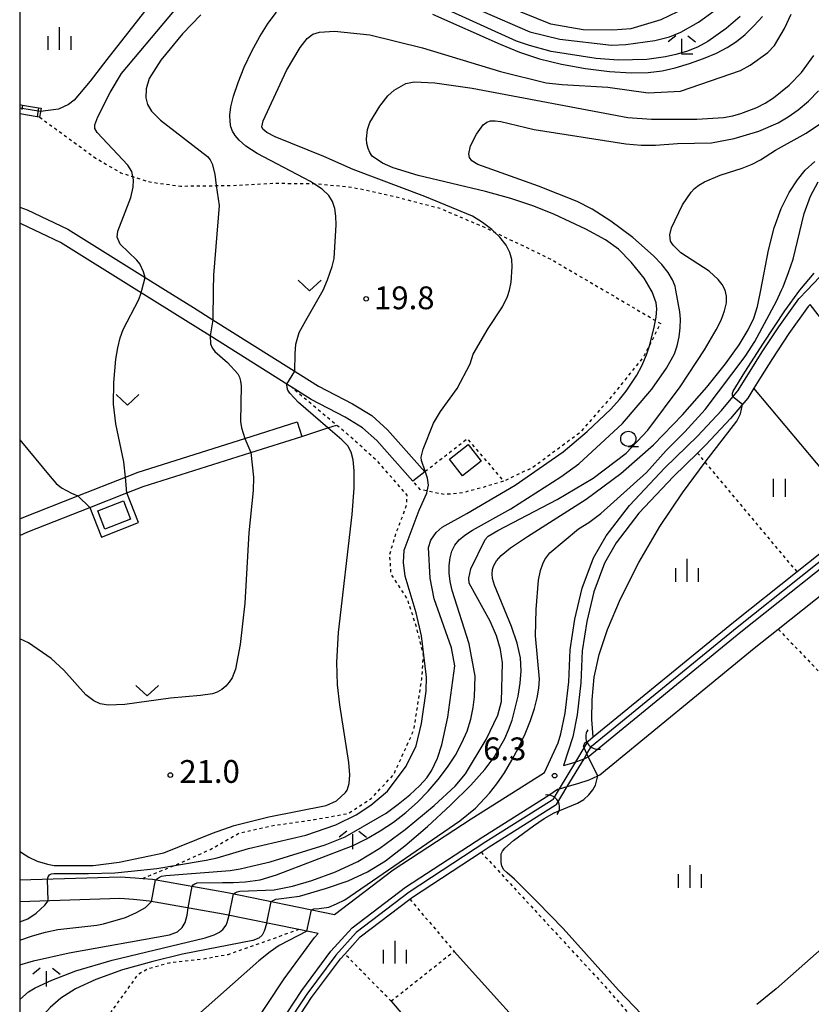
# Model space of a CAD drawing. Extents: x -26000 to -24000, y 101999 to 103500.
# Drawn here: x -26000 to -25870, y 102382 to 102544 of the extents above; entities that cross this region are included whole.
import ezdxf
from ezdxf.enums import TextEntityAlignment as Align

# ---------------------------------------------------------------- set-up
doc = ezdxf.new("R2010")
doc.units = 0
doc.linetypes.add('630100', pattern=[1, 0.5, -0.5])
for name, color, linetype in [('2101000', 7, 'Continuous'), ('2101001', 7, 'Continuous'), ('3001000', 4, 'Continuous'), ('4219000', 1, 'Continuous'), ('4219990', 1, 'Continuous'), ('5101000', 4, 'Continuous'), ('5101001', 4, 'Continuous'), ('6101110', 6, 'Continuous'), ('6101120', 6, 'Continuous'), ('6101990', 6, 'Continuous'), ('6110000', 1, '611000'), ('6301000', 3, '630100'), ('6302000', 3, 'Continuous'), ('6311000', 3, 'Continuous'), ('6313000', 3, 'Continuous'), ('6331000', 3, 'Continuous'), ('6333000', 3, 'Continuous'), ('6334000', 3, 'Continuous'), ('6336000', 3, 'Continuous'), ('7101000', 2, 'Continuous'), ('7101001', 8, 'Continuous'), ('7102000', 6, 'Continuous'), ('7102001', 8, 'Continuous'), ('7312000', 1, 'Continuous'), ('999', 7, 'Continuous')]:
    doc.layers.add(name, color=color, linetype=linetype)
doc.styles.add('PlotAnnotation', font='txt')
doc.linetypes.add('611000', pattern='A,1,[3,dmdr.shx,S=0.2,R=0,X=0,Y=0],1', length=2)

# ---------------------------------------------------------------- blocks, each defined once
blk = doc.blocks.new('421900')
at = {"layer": '4219990'}
blk.add_arc((-0.313, 0), 0.812, 292.61987, 67.38013, dxfattribs=at)
blk = doc.blocks.new('631100')
at = {"layer": '6311000'}
for points in [[(-0.4, 0.6), (-0.4, -0.6)], [(0.4, 0.6), (0.4, -0.6)]]:
    blk.add_lwpolyline(points, dxfattribs=at)
blk = doc.blocks.new('631300')
at = {"layer": '6313000'}
blk.add_lwpolyline([(0.75, 0.35), (0, -0.35), (-0.75, 0.35)], dxfattribs=at)
blk = doc.blocks.new('633100')
at = {"layer": '6331000'}
blk.add_lwpolyline([(0, -0.5), (0.67, -0.5)], dxfattribs=at)
blk.add_circle((0, 0), 0.5, dxfattribs=at)
blk = doc.blocks.new('633300')
at = {"layer": '6333000'}
for points in [[(-0.4, 0.6), (-0.9, 0.2)], [(0.72, -0.6), (0, -0.6), (0, 0.4)], [(0.4, 0.6), (0.9, 0.2)]]:
    blk.add_lwpolyline(points, dxfattribs=at)
blk = doc.blocks.new('633400')
at = {"layer": '6334000'}
for points in [[(0, -0.75), (0, 0.75)], [(-0.75, -0.75), (-0.75, 0.15)], [(0.75, -0.75), (0.75, 0.15)]]:
    blk.add_lwpolyline(points, dxfattribs=at)
blk = doc.blocks.new('633600')
at = {"layer": '6336000'}
for points in [[(-0.4, 0.6), (-0.9, 0.2)], [(0, -0.6), (0, 0.4)], [(0.4, 0.6), (0.9, 0.2)]]:
    blk.add_lwpolyline(points, dxfattribs=at)
blk = doc.blocks.new('731200')
at = {"layer": '7312000'}
blk.add_circle((0, 0), 0.15, dxfattribs=at)

msp = doc.modelspace()

# ---------------------------------------------------------------- linework, layer by layer
at = {"layer": '2101000', "flags": 128}
for points in [[(-26000, 102513.64), (-25998.79, 102513.21), (-25992.07, 102510.02), (-25979.36, 102502.08), (-25976.02, 102499.99), (-25971.4, 102497.11), (-25968.21, 102495.1), (-25955.27, 102486.96), (-25950.82, 102484.17), (-25945.24, 102481.27), (-25942.09, 102479.37), (-25939.47, 102477.01), (-25933.37, 102470.11)], [(-25935.35, 102468.57), (-25941.24, 102475.24), (-25943.59, 102477.35), (-25946.46, 102479.09), (-25952.06, 102482), (-25955.34, 102484.06), (-25955.9, 102484.41), (-25968.69, 102492.45), (-25972.73, 102494.99), (-25980.03, 102499.55), (-25980.74, 102499.99), (-25993.27, 102507.82), (-25999.75, 102510.9), (-26000, 102510.99)], [(-26000, 102402.93), (-25983.45, 102403.47), (-25981, 102403.3), (-25979.77, 102403.19), (-25978.17, 102403.04), (-25965.84, 102400.86), (-25948.22, 102397.25), (-25938.55, 102404.61), (-25925.73, 102412.99), (-25914.86, 102419.86), (-25913.67, 102420.63), (-25911.44, 102425.52), (-25910.97, 102426.99), (-25910.26, 102430.4), (-25909.68, 102435.55), (-25909.44, 102440.81), (-25908.66, 102445.83), (-25907.47, 102450.92), (-25905.63, 102455.91), (-25903.51, 102459.53), (-25899.69, 102464.57), (-25893.86, 102470.74), (-25888.52, 102475.94), (-25884.55, 102480.16), (-25882.67, 102482.42), (-25881.87, 102483.39), (-25879.83, 102486.65), (-25877.84, 102489.81), (-25875.13, 102493.96), (-25871.83, 102498.56), (-25870.46, 102499.99), (-25866.33, 102504.29)], [(-25849.74, 102471.47), (-25869.97, 102497.61), (-25870.29, 102497.28), (-25873.48, 102492.83), (-25876.16, 102488.73), (-25878.14, 102485.58), (-25879.23, 102483.83)], [(-25879.23, 102483.83), (-25880.24, 102482.22), (-25881.85, 102480.28), (-25883.05, 102478.84), (-25887.1, 102474.54), (-25888.49, 102473.18), (-25892.44, 102469.34), (-25898.16, 102463.27), (-25901.85, 102458.42), (-25903.81, 102455.05), (-25905.55, 102450.35), (-25906.69, 102445.44), (-25907.45, 102440.61), (-25907.69, 102435.39), (-25908.28, 102430.09), (-25909.03, 102426.48), (-25910.52, 102421.78), (-25909.18, 102422.17), (-25908.53, 102422.38), (-25907.59, 102422.68), (-25907.16, 102422.88), (-25906.47, 102423.21), (-25881.35, 102443.77), (-25848.51, 102469.88)], [(-26000, 102462.34), (-25999.59, 102462.51), (-25990.42, 102466.13), (-25982.61, 102469.21), (-25980.53, 102470.03), (-25962.95, 102475.58), (-25954.33, 102478.3)], [(-26000, 102459.63), (-25998.66, 102460.19), (-25988.47, 102464.21), (-25982.37, 102466.61), (-25979.69, 102467.67), (-25962, 102473.26), (-25953.57, 102475.92)], [(-25957.28, 102379.18), (-25953.61, 102384.72), (-25948.79, 102391.22), (-25945.33, 102395.04), (-25936.53, 102401.75), (-25923.83, 102410.05), (-25912.97, 102416.91), (-25911.53, 102417.85), (-25911.18, 102417.95), (-25909.91, 102418.32), (-25908.16, 102418.83), (-25906.31, 102419.41), (-25904.9, 102420.07), (-25904.59, 102420.22), (-25879.15, 102441.05), (-25875.21, 102444.18), (-25846.36, 102467.11)], [(-25965.67, 102372.86), (-25956.52, 102386.65), (-25951.5, 102393.44), (-25950.89, 102394.12), (-25954.06, 102394.77), (-25966.51, 102397.32), (-25978.65, 102399.47), (-25981.3, 102399.72), (-25983.52, 102399.87), (-26000, 102399.33)]]:
    msp.add_lwpolyline(points, dxfattribs=at)
at = {"layer": '2101001', "flags": 128}
for points in [[(-25954.33, 102478.3), (-25953.57, 102475.92)], [(-25933.37, 102470.11), (-25935.35, 102468.57)]]:
    msp.add_lwpolyline(points, dxfattribs=at)
at = {"layer": '3001000', "flags": 128}
msp.add_lwpolyline([(-25924.07, 102471.83), (-25927.14, 102469.41), (-25929.31, 102472.16), (-25926.24, 102474.58), (-25924.07, 102471.83)], close=True, dxfattribs=at)
at = {"layer": '5101000', "flags": 128}
for points in [[(-25906.5, 102425.77), (-25905.65, 102426.46), (-25882.6, 102445.33), (-25872.12, 102453.66), (-25861.17, 102462.36), (-25851.06, 102470.4)], [(-25905.91, 102424.95), (-25881.98, 102444.55), (-25850.54, 102469.54)], [(-25912.23, 102416.2), (-25912.43, 102416.07), (-25923.29, 102409.21), (-25935.95, 102400.94), (-25944.65, 102394.3), (-25948.02, 102390.58), (-25952.79, 102384.14), (-25956.45, 102378.61)], [(-25955.62, 102378.05), (-25951.97, 102383.57), (-25947.24, 102389.95), (-25946.52, 102390.75), (-25943.97, 102393.56), (-25935.82, 102399.78), (-25935.37, 102400.12), (-25924.08, 102407.49), (-25922.75, 102408.36), (-25911.89, 102415.23), (-25911.69, 102415.36)]]:
    msp.add_lwpolyline(points, dxfattribs=at)
at = {"layer": '5101001', "flags": 128}
for points in [[(-25912.23, 102416.2), (-25911.18, 102417.95), (-25908.53, 102422.38), (-25907.15, 102424.67), (-25906.5, 102425.77)], [(-25911.69, 102415.36), (-25909.91, 102418.32), (-25907.16, 102422.88), (-25906.68, 102423.67), (-25905.91, 102424.95)]]:
    msp.add_lwpolyline(points, dxfattribs=at)
at = {"layer": '6101110', "flags": 128}
msp.add_lwpolyline([(-26000, 102530.52), (-25999.55, 102530.44), (-25996.88, 102529.99), (-25996.47, 102529.92)], dxfattribs=at)
at = {"layer": '6101120', "flags": 128}
msp.add_lwpolyline([(-25996.47, 102529.92), (-25996.57, 102529.34), (-25996.72, 102528.44), (-25997.13, 102528.51), (-26000, 102528.99)], dxfattribs=at)
at = {"layer": '6101990', "flags": 128}
for points in [[(-25999.55, 102530.44), (-25999.67, 102529.7)], [(-25996.88, 102529.99), (-25997.13, 102528.51)]]:
    msp.add_lwpolyline(points, dxfattribs=at)
at = {"layer": '6110000', "flags": 128}
for points in [[(-25988.47, 102464.21), (-25986.55, 102459.35), (-25980.46, 102461.76), (-25982.37, 102466.61)], [(-25982.94, 102465.32), (-25981.76, 102462.32), (-25985.99, 102460.65), (-25987.17, 102463.65), (-25982.94, 102465.32)]]:
    msp.add_lwpolyline(points, dxfattribs=at)
at = {"layer": '6301000', "flags": 128}
for points in [[(-25996.72, 102528.44), (-25987.51, 102521.71), (-25983.35, 102519.27), (-25981.38, 102518.65), (-25978.61, 102517.78), (-25973.56, 102517.1), (-25967.66, 102517.17), (-25965.02, 102517.19), (-25958.09, 102517.57), (-25951.67, 102517.52), (-25945.37, 102516.94), (-25938.37, 102515.4), (-25930.89, 102513.45), (-25923.45, 102510.29), (-25921.94, 102509.56), (-25912.55, 102505.03), (-25903.95, 102499.99), (-25895.42, 102494.99), (-25894.58, 102494.5), (-25896.36, 102490.98), (-25897.31, 102489.11), (-25902.32, 102482.87), (-25907.87, 102476.51), (-25915.57, 102470.81), (-25920.38, 102468.55)], [(-25979.77, 102403.19), (-25973.39, 102405.81), (-25968.54, 102408), (-25965.27, 102409.86), (-25963.89, 102410.65), (-25958.57, 102411.86), (-25953.25, 102412.62), (-25951.58, 102412.86), (-25945.92, 102413.89), (-25942.2, 102416.31), (-25938.48, 102420.26), (-25935.16, 102427.58), (-25933.85, 102435.99), (-25933.57, 102439.94), (-25934.7, 102444.47), (-25936.21, 102449.15), (-25938.9, 102453.31), (-25939.13, 102456.45), (-25938.04, 102460.09), (-25936.3, 102464.7), (-25936.28, 102466.26), (-25941.13, 102471.8), (-25946.21, 102476.41), (-25947.87, 102477.77), (-25949.75, 102479.31), (-25955.34, 102484.06)], [(-25933.29, 102470.17), (-25926.39, 102475.53), (-25920.38, 102468.55), (-25923.97, 102467.47), (-25927.14, 102466.63), (-25930.15, 102466.34), (-25932.95, 102466.91), (-25934.09, 102467.15), (-25935.35, 102468.57)], [(-25872.12, 102453.66), (-25887.23, 102471.68), (-25888.49, 102473.18)], [(-25875.21, 102444.18), (-25866.06, 102434.67), (-25838.23, 102456.77)], [(-25924.08, 102407.49), (-25903.75, 102385.48), (-25892.78, 102372.86), (-25887.04, 102366.21)], [(-25935.82, 102399.78), (-25928.53, 102391.18), (-25938.87, 102382.97)], [(-25954.06, 102394.77), (-25965.73, 102390.64), (-25969.51, 102389.96), (-25975.39, 102389.26), (-25978.88, 102388.3), (-25980.63, 102387.3), (-25990.99, 102372.86), (-26000, 102360.29)], [(-25938.87, 102382.97), (-25946.52, 102390.75)]]:
    msp.add_lwpolyline(points, dxfattribs=at)
at = {"layer": '6302000', "flags": 128}
for points in [[(-25861.17, 102462.36), (-25879.23, 102483.83)], [(-25953.57, 102475.92), (-25949.3, 102477.3), (-25947.87, 102477.77)], [(-25928.53, 102391.18), (-25912.04, 102372.86), (-25896.43, 102355.5)], [(-25938.87, 102382.97), (-25930.25, 102372.86), (-25905.98, 102344.36)]]:
    msp.add_lwpolyline(points, dxfattribs=at)
at = {"layer": '7101000', "flags": 128}
for points in [[(-25954.74, 102486.63), (-25954.66, 102489.52), (-25954.57, 102491.11), (-25954.03, 102493.02), (-25952.95, 102494.98), (-25950.05, 102499.99), (-25949.37, 102501.66), (-25948.59, 102503.86), (-25948.28, 102505.19), (-25947.93, 102510.71), (-25947.98, 102512.14), (-25948.16, 102513.42), (-25948.53, 102514.55), (-25949.14, 102515.57), (-25950.25, 102516.61), (-25951.67, 102517.52), (-25952.15, 102517.83), (-25960.91, 102522.46), (-25962.8, 102523.68), (-25963.92, 102524.64), (-25964.56, 102525.42), (-25964.99, 102526.13), (-25965.26, 102526.85), (-25965.4, 102527.69), (-25965.43, 102528.75), (-25965.26, 102530.13), (-25964.83, 102531.92), (-25964.07, 102534.17), (-25963.05, 102536.69), (-25961.83, 102539.28), (-25960.5, 102541.72), (-25959.12, 102543.9), (-25957.77, 102545.72)], [(-25932.09, 102545.4), (-25920.97, 102540.44), (-25917.76, 102539.15), (-25914.47, 102538.06), (-25910.89, 102537.16), (-25906.94, 102536.46), (-25902.96, 102535.98), (-25899.41, 102535.75), (-25896.61, 102535.78), (-25894.32, 102536.05), (-25892.16, 102536.55), (-25889.84, 102537.25), (-25887.5, 102538.08), (-25885.36, 102538.98), (-25883.59, 102539.89), (-25882.08, 102540.88), (-25880.67, 102542.05), (-25879.22, 102543.45), (-25877.83, 102544.98)], [(-25958.64, 102399.38), (-25958.32, 102399.58), (-25957.89, 102399.75), (-25957.35, 102399.83), (-25953.96, 102400.25), (-25949.68, 102401.51), (-25945.97, 102402.8), (-25942.78, 102404.26), (-25939.84, 102406.09), (-25936.65, 102408.55), (-25932.93, 102411.74), (-25929.11, 102415.25), (-25925.8, 102418.52), (-25923.48, 102421.12), (-25921.97, 102423.13), (-25920.21, 102426.19), (-25919.58, 102427.62), (-25919.01, 102429.23), (-25918.02, 102433.2), (-25917.67, 102435.31), (-25917.51, 102437.37), (-25917.64, 102439.49), (-25918.16, 102441.88), (-25919.1, 102444.62), (-25921.89, 102451.42), (-25922.21, 102452.51), (-25922.3, 102453.3), (-25922.24, 102453.99), (-25922.01, 102454.69), (-25921.57, 102455.44), (-25920.79, 102456.33), (-25919.26, 102457.58), (-25916.48, 102459.45), (-25906.8, 102465.61), (-25901.11, 102469.8), (-25895.73, 102474.55), (-25890.94, 102479.45), (-25886.94, 102484.02), (-25883.87, 102487.87), (-25881.66, 102490.99), (-25880.16, 102493.45), (-25879.21, 102495.39), (-25878.61, 102497.29), (-25878.09, 102499.99), (-25876.83, 102506.58), (-25875.89, 102510.24), (-25874.71, 102513.41), (-25873.4, 102516.03), (-25872.07, 102518.12), (-25870.77, 102519.74), (-25869.22, 102521.16)], [(-26000, 102407.66), (-25999.73, 102407.43), (-25998.52, 102406.66), (-25997.12, 102406.04), (-25995.41, 102405.54), (-25994.35, 102405.33), (-25987.9, 102405.29), (-25983.66, 102405.88), (-25976.28, 102407.4), (-25968.26, 102410.63), (-25964.7, 102411.89), (-25959, 102413.31), (-25949.57, 102415.2), (-25947.91, 102415.98), (-25946.38, 102417.3), (-25946.15, 102417.7), (-25945.79, 102418.83), (-25945.68, 102420.25), (-25945.85, 102422.27), (-25947.35, 102431.75), (-25947.72, 102435.05), (-25947.82, 102438.77), (-25947.55, 102443.63), (-25945.31, 102463.04), (-25944.97, 102467.42), (-25944.96, 102470.27), (-25945.15, 102472.08), (-25945.48, 102473.34), (-25946.04, 102474.35), (-25946.99, 102475.35), (-25949.3, 102477.3), (-25954.11, 102481.51), (-25955.57, 102483.01), (-25955.87, 102483.54), (-25955.99, 102483.91), (-25956.03, 102484.49)], [(-25959.36, 102395.86), (-25959.77, 102394.51), (-25960.13, 102393.86), (-25960.68, 102393.36), (-25961.63, 102392.97), (-25973.23, 102390.73), (-25978.09, 102389.54), (-25983.07, 102388.12), (-25987.48, 102386.58), (-25990.83, 102385.03), (-25993.24, 102383.48), (-25995.01, 102381.93), (-25996.39, 102380.36), (-25997.45, 102378.69), (-25998.21, 102376.84), (-25998.7, 102374.75), (-25998.97, 102372.86), (-25999.18, 102370.09), (-26000, 102367.06)]]:
    msp.add_lwpolyline(points, dxfattribs=at)
at = {"layer": '7101001', "flags": 128}
for points in [[(-25956.03, 102484.49), (-25954.74, 102486.63)], [(-25959.36, 102395.86), (-25958.64, 102399.38)]]:
    msp.add_lwpolyline(points, dxfattribs=at)
at = {"layer": '7102000', "flags": 128}
for points in [[(-25970.63, 102557.15), (-25985.69, 102537.94), (-25988.4, 102534.34), (-25991.04, 102531.26), (-25991.95, 102530.51), (-25993.62, 102529.75), (-25996.56, 102529.39)], [(-25979.36, 102502.08), (-25979.63, 102502.99), (-25980.26, 102504.31), (-25980.75, 102504.9), (-25983.45, 102507.56), (-25983.95, 102508.72), (-25983.88, 102509.67), (-25981.74, 102515.23), (-25981.35, 102516.92), (-25981.28, 102518.15), (-25981.38, 102518.65), (-25981.55, 102519.52), (-25982.22, 102520.56), (-25987.26, 102525.9), (-25987.64, 102526.55), (-25987.62, 102527.16), (-25987.13, 102528.52), (-25985.14, 102532.51), (-25983.24, 102535.63), (-25967.57, 102554.32)], [(-25881.46, 102545.02), (-25883.78, 102543.04), (-25886.81, 102540.91), (-25888.52, 102539.98), (-25890.28, 102539.26), (-25892.04, 102538.74), (-25893.74, 102538.37), (-25896.85, 102537.95), (-25901.56, 102537.83), (-25905.16, 102538.11), (-25912.55, 102539.25), (-25916.16, 102540.21), (-25918.25, 102540.97), (-25930.74, 102546.61)], [(-25891.78, 102545.76), (-25894.53, 102544.46), (-25899.47, 102542.98), (-25902.4, 102542.75), (-25907.32, 102542.79), (-25912.64, 102543.74), (-25919.83, 102546.65)], [(-25995.44, 102403.08), (-25995.33, 102403.44), (-25995.1, 102403.76), (-25994.79, 102403.96), (-25994.38, 102404.01), (-25988.7, 102403.99), (-25984.33, 102404.09), (-25981.64, 102404.39), (-25977.44, 102404.83), (-25974.22, 102405.36), (-25969.33, 102406.19), (-25967.53, 102406.57), (-25962.38, 102408.1), (-25952.91, 102410.31), (-25947.97, 102412.02), (-25944.67, 102413.66), (-25942.22, 102415.24), (-25939.48, 102417.56), (-25936.44, 102421.65), (-25934.79, 102425.03), (-25933.88, 102428.67), (-25933.11, 102434.01), (-25933.09, 102436.32), (-25933.92, 102443.09), (-25934.77, 102446.91), (-25936.59, 102452.92), (-25936.85, 102455.17), (-25936.74, 102457.2), (-25934.29, 102463.77), (-25933.01, 102466.6), (-25932.95, 102466.91), (-25932.76, 102467.9), (-25932.92, 102469.07), (-25933.29, 102470.17), (-25933.89, 102471.93), (-25933.93, 102472.49), (-25933.64, 102473.81), (-25931.91, 102478.09), (-25930.75, 102479.99), (-25928.06, 102483.81), (-25925.9, 102487.86), (-25925.4, 102489.47), (-25922.94, 102493.66), (-25920.58, 102497.23), (-25919.78, 102498.91), (-25919.43, 102499.99), (-25919.14, 102501.3), (-25918.96, 102503.84), (-25919.05, 102505.02), (-25919.36, 102506.18), (-25919.99, 102507.38), (-25921.01, 102508.67), (-25921.94, 102509.56), (-25922.34, 102509.95), (-25923.88, 102511.13), (-25925.52, 102512.13), (-25933.37, 102515.41), (-25945.14, 102519.82), (-25949.98, 102521.98), (-25957.95, 102525.19), (-25959.37, 102525.91), (-25960, 102526.44), (-25960.16, 102526.87), (-25959.97, 102527.81), (-25956.09, 102536.14), (-25953.88, 102539.91), (-25952.73, 102541.37), (-25951.76, 102542.11), (-25950.67, 102542.44), (-25948.19, 102542.57), (-25942.4, 102541.96), (-25933.71, 102539.86), (-25920.93, 102535.94), (-25913.39, 102534.09), (-25910.77, 102533.81), (-25903.23, 102533.4), (-25896.61, 102532.46), (-25891.27, 102532.71), (-25881.43, 102536.11), (-25879.83, 102536.98), (-25876.95, 102539.08), (-25875.83, 102540.22), (-25874.18, 102543.02), (-25873.09, 102545.38)], [(-25970.22, 102545.29), (-25973.23, 102542.13), (-25976.77, 102537.81), (-25978.72, 102534.79), (-25979.17, 102533.11), (-25979.27, 102531.6), (-25978.99, 102530.52), (-25978.29, 102529.42), (-25976.84, 102527.97), (-25969.12, 102521.97), (-25968.68, 102521.4), (-25968.36, 102520.74), (-25967.92, 102519.08), (-25967.66, 102517.17), (-25967.21, 102513.9), (-25968.12, 102502.46), (-25968.15, 102499.99), (-25968.21, 102495.1)], [(-25923.93, 102545.9), (-25916.08, 102542.48), (-25911.12, 102541.3), (-25902.63, 102540.31), (-25900.31, 102540.4), (-25895.51, 102541.05), (-25893.1, 102541.67), (-25891.24, 102542.42), (-25888.33, 102544.07), (-25885.75, 102545.96)], [(-25977.66, 102402.95), (-25977.17, 102403.31), (-25976.68, 102403.55), (-25975.95, 102403.68), (-25965.4, 102404.51), (-25963.74, 102404.76), (-25961.84, 102405.19), (-25958.78, 102405.9), (-25949.74, 102408.73), (-25946.46, 102410.02), (-25939.71, 102413.94), (-25937.75, 102415.38), (-25935.83, 102416.95), (-25934.19, 102418.46), (-25933.02, 102419.76), (-25932.24, 102420.88), (-25931.25, 102422.97), (-25930.55, 102425.18), (-25929.59, 102429.73), (-25928.42, 102438.16), (-25928.96, 102441.13), (-25931.83, 102449.2), (-25932.49, 102452.6), (-25932.77, 102457.65), (-25932.35, 102458.85), (-25931.5, 102460.1), (-25930.5, 102460.98), (-25926.47, 102463.23), (-25918.51, 102467.89), (-25910.59, 102473.4), (-25906.63, 102476.74), (-25902.76, 102480.41), (-25901.34, 102481.96), (-25900.24, 102483.34), (-25898.46, 102486.01), (-25897.64, 102487.53), (-25896.88, 102489.34), (-25896.36, 102490.98), (-25896.21, 102491.46), (-25895.66, 102493.64), (-25895.42, 102494.99), (-25895.31, 102495.54), (-25895.2, 102496.91), (-25895.29, 102497.9), (-25895.95, 102499.69), (-25896.13, 102499.99), (-25897.29, 102501.93), (-25899.42, 102504.57), (-25901.51, 102506.7), (-25903.63, 102508.23), (-25906.86, 102510.02), (-25912.02, 102512.42), (-25915.4, 102513.78), (-25919.23, 102515.08), (-25923.39, 102516.22), (-25934.46, 102518.85), (-25938.55, 102520.08), (-25940.32, 102520.87), (-25942.02, 102522.04), (-25942.4, 102522.6), (-25942.7, 102523.29), (-25942.9, 102524.08), (-25942.95, 102524.9), (-25942.78, 102526.4), (-25942.41, 102527.58), (-25940.78, 102530.26), (-25939.45, 102531.94), (-25938.38, 102532.88), (-25936.49, 102533.98), (-25935.08, 102534.23), (-25931.68, 102534.1), (-25925.55, 102533.19), (-25899.98, 102528.38), (-25896.06, 102528.09), (-25888.62, 102528.1), (-25884.21, 102528.41), (-25882.69, 102528.68), (-25881.37, 102529.03), (-25878.75, 102530.01), (-25877.39, 102530.72), (-25876, 102531.61), (-25873.4, 102533.7), (-25871.41, 102535.8), (-25869.36, 102538.59)], [(-25971.65, 102401.89), (-25971.47, 102402.12), (-25971.17, 102402.31), (-25970.83, 102402.44), (-25966.64, 102402.5), (-25964.82, 102402.51), (-25962.93, 102402.63), (-25960.46, 102402.96), (-25957.74, 102403.79), (-25945.15, 102408.62), (-25942.96, 102409.7), (-25940.7, 102410.99), (-25938.51, 102412.44), (-25936.47, 102414.01), (-25934.58, 102415.71), (-25932.81, 102417.53), (-25931.15, 102419.46), (-25929.63, 102421.47), (-25928.32, 102423.49), (-25927.24, 102425.47), (-25926.41, 102427.43), (-25925.81, 102429.38), (-25925.42, 102431.31), (-25925.2, 102433.09), (-25925.09, 102436.47), (-25926.04, 102441.8), (-25928.85, 102450.55), (-25929.18, 102452.06), (-25929.34, 102453.43), (-25929.34, 102454.7), (-25929.2, 102455.92), (-25928.89, 102457.04), (-25928.4, 102458.04), (-25927.71, 102458.88), (-25926.75, 102459.66), (-25925.49, 102460.46), (-25919.22, 102463.98), (-25910.96, 102469.26), (-25908.03, 102471.4), (-25900.84, 102478.03), (-25896.03, 102483.68), (-25893.59, 102487.14), (-25892.3, 102489.5), (-25891.84, 102490.81), (-25891.52, 102492.28), (-25891.35, 102493.8), (-25891.31, 102495.21), (-25891.38, 102496.39), (-25892.04, 102499.99), (-25892.15, 102500.63), (-25892.59, 102501.68), (-25893.31, 102502.89), (-25894.37, 102504.22), (-25895.75, 102505.64), (-25899.13, 102508.62), (-25902.73, 102511.34), (-25905.81, 102513.31), (-25908.31, 102514.59), (-25914.63, 102517.07), (-25924.64, 102520.64), (-25925.6, 102521.27), (-25926, 102521.78), (-25926.1, 102522.42), (-25925.86, 102523.7), (-25924.87, 102525.66), (-25923.76, 102527.16), (-25923.18, 102527.6), (-25922.55, 102527.82), (-25921.79, 102527.84), (-25920.87, 102527.73), (-25915.37, 102526.43), (-25900.28, 102524.05), (-25897.77, 102523.82), (-25895.43, 102523.82), (-25891.8, 102524.11), (-25886.21, 102524.24), (-25882.44, 102524.94), (-25878.41, 102526.15), (-25875.25, 102527.51), (-25873.58, 102528.47), (-25871.91, 102529.64), (-25870.25, 102531.07), (-25868.61, 102532.75)], [(-25964.84, 102400.66), (-25964.53, 102400.84), (-25964.25, 102400.98), (-25963.8, 102401.09), (-25958.16, 102401.33), (-25955.12, 102401.89), (-25951.96, 102402.82), (-25948.07, 102404.27), (-25944.4, 102405.98), (-25940.74, 102408.19), (-25936.56, 102411.26), (-25931.81, 102415.18), (-25928.37, 102418.37), (-25926.68, 102420.4), (-25923.24, 102426.06), (-25921.36, 102430.05), (-25920.75, 102432.3), (-25920.6, 102438.65), (-25920.89, 102440.83), (-25921.55, 102443.11), (-25922.6, 102445.53), (-25926.07, 102451.78), (-25926.14, 102452.57), (-25925.76, 102454.12), (-25923.44, 102458.94), (-25922.93, 102459.48), (-25921.32, 102460.44), (-25911.57, 102465.52), (-25905.64, 102469.05), (-25900.24, 102473.17), (-25896.64, 102476.96), (-25891.37, 102484.06), (-25887.32, 102490.16), (-25885.41, 102493.44), (-25884.61, 102495.06), (-25884.03, 102496.56), (-25883.73, 102497.87), (-25883.71, 102499), (-25883.96, 102500), (-25884.44, 102500.91), (-25885.1, 102501.72), (-25886.6, 102503.11), (-25891.22, 102506.14), (-25892.52, 102507.37), (-25892.95, 102508.04), (-25893.07, 102509.08), (-25892.77, 102510.25), (-25890.96, 102514), (-25889.55, 102516.08), (-25888.98, 102516.69), (-25888.28, 102517.26), (-25887.37, 102517.81), (-25884.76, 102518.9), (-25881.17, 102520.07), (-25879.49, 102520.71), (-25878.14, 102521.42), (-25875.69, 102522.99), (-25870.64, 102525.8), (-25867.3, 102528.07)], [(-25951.97, 102398.02), (-25951.61, 102398.2), (-25950.71, 102398.23), (-25949.13, 102398.47), (-25947.9, 102398.98), (-25946.5, 102399.66), (-25927.6, 102412.65), (-25925.03, 102414.75), (-25922.7, 102417.2), (-25921.51, 102418.74), (-25920.27, 102420.57), (-25919.03, 102422.62), (-25917.87, 102424.8), (-25916.84, 102427), (-25915.98, 102429.15), (-25915.31, 102431.13), (-25914.85, 102432.9), (-25914.59, 102434.48), (-25914.51, 102435.95), (-25915.12, 102443.08), (-25915.04, 102447.45), (-25914.63, 102452.24), (-25914.31, 102453.86), (-25913.96, 102454.93), (-25913.6, 102455.66), (-25912.79, 102456.74), (-25908.07, 102460.7), (-25906.38, 102461.75), (-25904.42, 102463.24), (-25896.89, 102469.99), (-25893.64, 102473.62), (-25890.57, 102476.66), (-25887.24, 102480.34), (-25880.63, 102489.06), (-25879.08, 102491.54), (-25875.5, 102498.14), (-25874.66, 102499.99), (-25874.41, 102500.54), (-25873.5, 102502.86), (-25872.78, 102505.07), (-25870.95, 102512.59), (-25869.88, 102515.46), (-25868.65, 102517.79)], [(-25882.67, 102482.42), (-25882.76, 102482.78), (-25882.73, 102483.04), (-25882.62, 102483.34), (-25880.7, 102486.5), (-25877.62, 102491.23), (-25874.13, 102496.55), (-25871.67, 102499.99), (-25869.33, 102502.79)], [(-25982.61, 102469.21), (-25982.86, 102471.73), (-25984.18, 102477.98), (-25984.58, 102481.21), (-25984.54, 102484.8), (-25984.17, 102488.62), (-25983.87, 102490.47), (-25983.48, 102492.12), (-25982.98, 102493.51), (-25980.41, 102498.43), (-25980.03, 102499.55)], [(-25968.69, 102492.45), (-25968.59, 102491.12), (-25968.35, 102490.51), (-25967.89, 102489.91), (-25965.84, 102488.05), (-25964.13, 102486.21), (-25963.83, 102485.65), (-25963.65, 102485.01), (-25963.58, 102484.23), (-25963.7, 102478.38), (-25963.53, 102477.34), (-25962.95, 102475.58)], [(-25905.65, 102426.46), (-25905.87, 102429.32), (-25905.85, 102432.59), (-25905.48, 102436.29), (-25904.69, 102440.01), (-25903.32, 102444.16), (-25901.16, 102449.2), (-25898.13, 102455.17), (-25894.7, 102461.07), (-25890.99, 102466.64), (-25887.23, 102471.68), (-25882, 102478.43), (-25881.45, 102479.61), (-25881.12, 102481.16)], [(-26000, 102475.35), (-25995.01, 102469.29), (-25993.98, 102468.18), (-25993.13, 102467.46), (-25991.49, 102466.55), (-25990.42, 102466.13)], [(-25962, 102473.26), (-25961.52, 102469.21), (-25961.59, 102466.99), (-25962.33, 102460.05), (-25962.97, 102448.5), (-25963.75, 102441.66), (-25964.49, 102437.61), (-25965.07, 102436.21), (-25965.53, 102435.48), (-25966.1, 102434.82), (-25966.77, 102434.27), (-25967.51, 102433.85), (-25968.3, 102433.57), (-25970.23, 102433.28), (-25975.19, 102432.87), (-25982.71, 102431.83), (-25985.47, 102431.7), (-25986.78, 102431.9), (-25987.83, 102432.38), (-25989.14, 102433.4), (-25992.75, 102437.43), (-25994.85, 102439.37), (-25998.57, 102441.93), (-26000, 102442.61)], [(-25815.12, 102430.9), (-25827.7, 102422.38), (-25848.09, 102410.48), (-25849.76, 102409.08), (-25851.2, 102407.4), (-25852.45, 102404.14), (-25853.04, 102401.18), (-25853.06, 102401.09), (-25853.41, 102400.65), (-25854.27, 102400.24), (-25858.51, 102399.28), (-25858.88, 102399.11), (-25859.67, 102398.76), (-25860.96, 102397.9), (-25875.57, 102385), (-25878.71, 102382.47)], [(-25892.54, 102375.49), (-25901.49, 102384.78), (-25910.61, 102394.95), (-25914.84, 102399.27), (-25918.58, 102403.09), (-25919.83, 102404.08), (-25920.41, 102404.66), (-25920.66, 102405.24), (-25920.82, 102405.82), (-25920.82, 102406.24), (-25920.82, 102406.49), (-25920.82, 102406.99), (-25920.77, 102407.23), (-25920.59, 102407.65), (-25920.18, 102408.18), (-25918.78, 102409.41), (-25915.48, 102411.86), (-25913.72, 102413.02), (-25912.06, 102413.96), (-25908.23, 102415.56), (-25907.22, 102416.2), (-25906.35, 102416.96), (-25905.7, 102417.77), (-25905.28, 102418.54), (-25904.9, 102420.07)], [(-26000, 102396.06), (-25998.65, 102396.54), (-25997.3, 102397.48), (-25995.89, 102398.79), (-25995.32, 102399.48)], [(-26000, 102393.05), (-25997.91, 102393.73), (-25995.77, 102394.32), (-25993.74, 102394.77), (-25987.33, 102395.48), (-25986.19, 102395.72), (-25982.61, 102396.77), (-25980.77, 102397.57), (-25979.3, 102398.43), (-25978.29, 102399.4)], [(-26000, 102388.95), (-25997.74, 102389.64), (-25991.88, 102390.97), (-25975.37, 102393.88), (-25974.04, 102394.39), (-25973.29, 102395.09), (-25972.78, 102395.92), (-25972.43, 102397.14), (-25972.28, 102398.34)], [(-26000, 102383.25), (-25998.53, 102384.51), (-25997.46, 102385.18), (-25994.73, 102386.46), (-25990.74, 102387.97), (-25984.77, 102389.74), (-25969.5, 102393.43), (-25968.03, 102393.92), (-25967.11, 102394.36), (-25966.56, 102394.77), (-25966.03, 102395.49), (-25965.85, 102395.92), (-25965.56, 102397.13)], [(-25952.76, 102394.5), (-25957.34, 102392.14), (-25958.77, 102391.13), (-25960.65, 102389.61), (-25971.73, 102379.82), (-25974.22, 102377.41), (-25976.64, 102374.77), (-25978.42, 102372.86), (-25984.04, 102364.79), (-25984.77, 102364.1), (-25985.57, 102363.1), (-25986.68, 102361.81), (-25988.46, 102358.84), (-25989.81, 102355.86), (-25991.49, 102352.89), (-25992.64, 102351.4), (-25994.12, 102351.39), (-25995.61, 102351.8), (-25998.58, 102353.48), (-26000, 102354.07)]]:
    msp.add_lwpolyline(points, dxfattribs=at)
at = {"layer": '7102001', "flags": 128}
for points in [[(-25996.56, 102529.39), (-25998.27, 102529.62), (-25999.65, 102529.85), (-26000, 102529.91)], [(-25980.03, 102499.55), (-25979.92, 102499.99), (-25979.36, 102502.08)], [(-25968.21, 102495.1), (-25968.69, 102492.45)], [(-25881.12, 102481.16), (-25882.67, 102482.42)], [(-25962.95, 102475.58), (-25962, 102473.26)], [(-25990.42, 102466.13), (-25988.47, 102464.21), (-25986.55, 102459.35), (-25980.46, 102461.76), (-25982.37, 102466.61), (-25982.61, 102469.21)], [(-25904.9, 102420.07), (-25906.47, 102423.21), (-25906.68, 102423.67), (-25907.15, 102424.67), (-25907.27, 102424.91), (-25907.03, 102425.5), (-25906.42, 102425.84), (-25905.65, 102426.46)], [(-25995.32, 102399.48), (-25995.44, 102403.08)], [(-25978.29, 102399.4), (-25977.66, 102402.95)], [(-25972.28, 102398.34), (-25971.65, 102401.89)], [(-25965.56, 102397.13), (-25964.84, 102400.66)], [(-25952.76, 102394.5), (-25951.97, 102398.02)]]:
    msp.add_lwpolyline(points, dxfattribs=at)
at = {"layer": '999', "flags": 128}
msp.add_lwpolyline([(-26000, 102000), (-24000, 102000), (-24000, 103500), (-26000, 103500)], close=True, dxfattribs=at)

# ---------------------------------------------------------------- block references
at = {"layer": '4219000', "xscale": 2.5, "yscale": 2.5, "zscale": 2.5}
for p, rotation in [((-25905.5, 102426.04), 213.2152514931768), ((-25912.53, 102415.3), 31.15930450852599)]:
    msp.add_blockref('421900', p, dxfattribs=dict(at, rotation=rotation))
at = {"layer": '6311000', "xscale": 2.5, "yscale": 2.5, "zscale": 2.5}
msp.add_blockref('631100', (-25875.06, 102467.46, 5.85), dxfattribs=at)
at = {"layer": '6313000', "xscale": 2.5, "yscale": 2.5, "zscale": 2.5}
for p in [(-25952.3, 102500.76), (-25982.27, 102481.95), (-25979.02, 102434.08)]:
    msp.add_blockref('631300', p, dxfattribs=at)
at = {"layer": '6331000', "xscale": 2.5, "yscale": 2.5, "zscale": 2.5}
msp.add_blockref('633100', (-25899.88, 102475.51), dxfattribs=at)
at = {"layer": '6333000', "xscale": 2.5, "yscale": 2.5, "zscale": 2.5}
msp.add_blockref('633300', (-25891.07, 102540.31), dxfattribs=at)
at = {"layer": '6334000', "xscale": 2.5, "yscale": 2.5, "zscale": 2.5}
for p in [(-25993.43, 102541.4), (-25890.21, 102453.87), (-25889.72, 102403.51), (-25938.25, 102391.06, 9.7)]:
    msp.add_blockref('633400', p, dxfattribs=at)
at = {"layer": '6336000', "xscale": 2.5, "yscale": 2.5, "zscale": 2.5}
for p in [(-25945.2, 102409.48, 9.7), (-25995.61, 102386.91, 9.7)]:
    msp.add_blockref('633600', p, dxfattribs=at)
at = {"layer": '7312000', "xscale": 2.5, "yscale": 2.5, "zscale": 2.5}
for p in [(-25943.01, 102498.54, 19.8), (-25975.22, 102420.19, 21), (-25912.01, 102420.1, 6.3)]:
    msp.add_blockref('731200', p, dxfattribs=at)

# ---------------------------------------------------------------- texts
at = {"layer": '7312000', "style": 'PlotAnnotation'}
for s, p in [('19.8', (-25936.73, 102498.23)), ('6.3', (-25920.2, 102424.02)), ('21.0', (-25968.76, 102420.3))]:
    msp.add_text(s, height=3.75, dxfattribs=at).set_placement(p, align=Align.MIDDLE)

doc.saveas('drawing.dxf')
